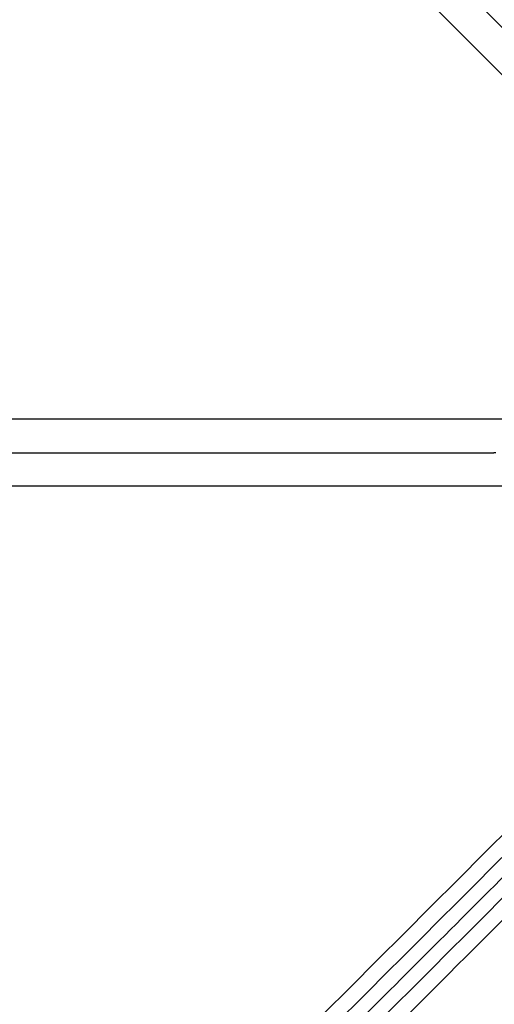
# Model space of a CAD drawing. Units: millimetres. Extents: x -2605 to 3896, y -16153 to 5750.
# Drawn here: x -217 to -104, y -5880 to -5644 of the extents above; entities that cross this region are included whole.
import ezdxf

# ---------------------------------------------------------------- set-up
doc = ezdxf.new("R2010")
doc.units = ezdxf.units.MM

msp = doc.modelspace()

# ---------------------------------------------------------------- linework, layer by layer
for points in [[(-65.086, -5671.02), (-613.332, -5122.773), (-1161.579, -4574.527)], [(-76.4, -5682.333), (-624.646, -5134.087), (-1172.892, -4585.841)], [(-78.513, -5668.907), (-247.594, -5499.825), (-416.675, -5330.744)], [(-91.184, -5739.419), (-628.983, -5739.419), (-1166.783, -5739.419)], [(-430.903, -5747.419), (-267.348, -5747.419), (-103.794, -5747.419)], [(-91.184, -5755.419), (-628.983, -5755.419), (-1166.783, -5755.419)], [(-73.905, -5811.132), (-622.151, -6359.378), (-1170.397, -6907.624)], [(-64.273, -5816.603), (-612.519, -6364.85), (-1160.766, -6913.096)], [(-77.212, -5819.72), (-625.459, -6367.967), (-1173.705, -6916.213)], [(-67.581, -5825.192), (-615.827, -6373.439), (-1164.074, -6921.685)], [(-78.512, -5825.931), (-247.594, -5995.013), (-416.675, -6164.095)]]:
    msp.add_open_spline(points, degree=2)
msp.add_rational_spline([(-103.303, -5747.419), (-103.794, -5747.419), (-103.794, -5747.419)], [1, 0.904283726943, 0.871126805482], degree=2)

doc.saveas('drawing.dxf')
